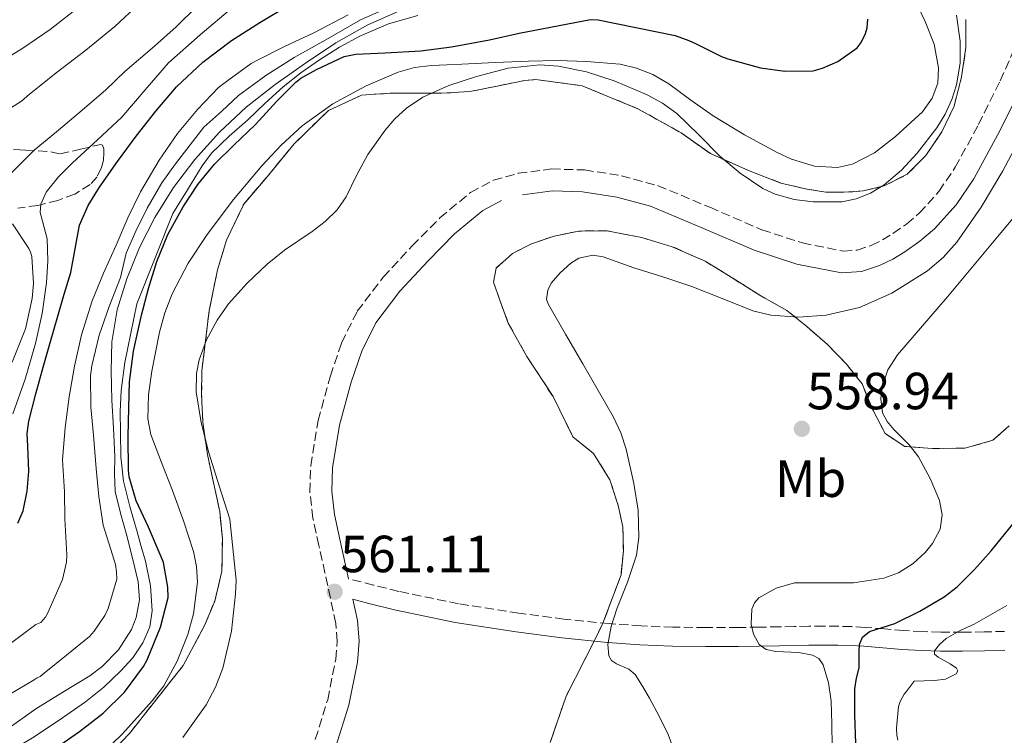
# Model space of a CAD drawing. Units: metres. Extents: x 562935 to 566359, y 4747227 to 4749573.
# Drawn here: x 565406 to 565595, y 4748163 to 4748301 of the extents above; entities that cross this region are included whole.
import ezdxf
from ezdxf.enums import TextEntityAlignment as Align

# ---------------------------------------------------------------- set-up
doc = ezdxf.new("R2010")
doc.units = ezdxf.units.M
doc.header["$MEASUREMENT"] = 0
doc.linetypes.add('DGN Style 3', pattern=[2.435891, 1.739922, -0.695969])
for name, color, linetype, lineweight in [('Camino', 7, 'DGN Style 3', 0), ('Cauce permanente', 151, 'Continuous', 13), ('Cota de punto acotado terreno', 7, 'Continuous', 0), ('Curva de nivel directora', 30, 'Continuous', 30), ('Curva de nivel intermedia', 30, 'Continuous', 0), ('Etiqueta de uso rústico', 92, 'Continuous', 0), ('Línea de cambio de uso (parcela vista)', 92, 'Continuous', 0), ('Margen derecho', 7, 'Continuous', 0), ('Punto acotado terreno (símbolo)', 7, 'Continuous', 0), ('Zona arbolada', 92, 'DGN Style 3', 0), ('Zona delimitada', 6, 'Continuous', 0)]:
    doc.layers.add(name, color=color, linetype=linetype, lineweight=lineweight)
doc.styles.add('Style-Arial', font='arial.ttf')

# ---------------------------------------------------------------- blocks, each defined once
blk = doc.blocks.new('5PATER')
at = {"layer": 'Cauce permanente', "linetype": 'Continuous', "lineweight": 0}
h = blk.add_hatch(color=51, dxfattribs=at)
edge = h.paths.add_edge_path()
edge.add_ellipse((0, 0), major_axis=(-0.11, -0.111), ratio=0.999422, start_angle=0, end_angle=360)

msp = doc.modelspace()

# ---------------------------------------------------------------- linework, layer by layer
at = {"layer": 'Camino', "color": 7, "linetype": 'DGN Style 3', "lineweight": 0}
for points in [[(565462.81, 4748162.61, 561.03), (565465.18, 4748170.22, 561.04), (565466.73, 4748177.97, 561.05), (565467.02, 4748181.41, 561.06), (565466.73, 4748184.82, 561.06), (565465.71, 4748189.68, 561.09), (565464.66, 4748194.53, 561.11), (565463.5, 4748199.79, 561.13), (565462.34, 4748205.04, 561.14), (565461.76, 4748210.04, 561.12), (565461.93, 4748215.07, 561.1), (565463.35, 4748223.73, 561.09), (565465.7, 4748232.29, 561.1), (565467.86, 4748238.67, 561.1), (565470.86, 4748244.69, 561.11), (565475.83, 4748251.23, 561.19), (565481.4, 4748257.23, 561.26), (565486.7, 4748262.59, 561.12), (565492.57, 4748267.47, 560.95), (565496.96, 4748269.81, 560.91), (565501.7, 4748271.14, 560.94), (565508.08, 4748271.97, 561.06), (565514.44, 4748271.79, 561.19), (565521.5, 4748270.68, 561.31), (565528.46, 4748268.8, 561.43), (565538.47, 4748264.62, 561.64), (565548.47, 4748260.31, 561.86), (565556.21, 4748257.78, 562.11), (565564.01, 4748256.24, 562.34), (565566.72, 4748256.43, 562.37), (565569.43, 4748257.33, 562.39), (565571.58, 4748258.38, 562.42), (565573.59, 4748259.6, 562.46), (565576.2, 4748261.42, 562.51), (565578.63, 4748263.49, 562.57), (565582.4, 4748267.66, 562.58), (565585.53, 4748272.29, 562.47), (565590.01, 4748280.52, 562.01), (565594.17, 4748288.88, 561.58), (565597.87, 4748297.32, 561.42)], [(565594.96, 4748183.32, 540.13), (565591.08, 4748183.22, 541.35), (565586.9, 4748183.15, 543.07), (565582.74, 4748183.15, 544.82), (565579.2, 4748183.26, 546.26), (565575.64, 4748183.47, 547.64), (565571.94, 4748183.78, 548.72), (565568.23, 4748184.08, 549.78), (565565.67, 4748184.22, 550.73), (565563.11, 4748184.29, 551.69), (565560.28, 4748184.31, 552.72), (565557.43, 4748184.29, 553.7), (565554.62, 4748184.23, 554.41), (565551.78, 4748184.18, 555.03), (565547.87, 4748184.12, 556.29), (565543.93, 4748184.07, 557.34), (565537.67, 4748184.05, 558.11), (565531.4, 4748184.13, 558.81), (565525.27, 4748184.37, 559.63), (565519.14, 4748184.8, 560.41), (565510.5, 4748185.67, 561.03), (565501.85, 4748186.82, 561.18), (565490.26, 4748188.6, 561.01), (565478.81, 4748190.98, 560.94), (565473.99, 4748192.2, 561.02), (565469.18, 4748193.42, 561.1)]]:
    msp.add_polyline3d(points, dxfattribs=at)
at = {"layer": 'Curva de nivel directora', "color": 30, "linetype": 'Continuous', "lineweight": 30, "flags": 128}
for points, elevation in [([(565405.76, 4748204.05), (565406.79, 4748206.42), (565407.53, 4748210.19), (565407.86, 4748214.02), (565407.68, 4748218.85), (565407.58, 4748221.26), (565407.86, 4748223.62), (565409.2, 4748228.83), (565410.63, 4748234), (565412.02, 4748238.88), (565413.41, 4748243.76), (565414.66, 4748247.94), (565415.93, 4748252.12), (565416.73, 4748256.66), (565417.59, 4748261.2), (565419.23, 4748264.99), (565421.4, 4748268.51), (565424.88, 4748273.43), (565428.47, 4748278.24), (565432.24, 4748283.06), (565436.21, 4748287.71), (565441.24, 4748292.43), (565446.73, 4748296.59), (565452.19, 4748300.04), (565457.73, 4748303.41)], 600), ([(565434.56, 4748189.8), (565434.53, 4748191.81), (565433.67, 4748196.52), (565433.27, 4748197.62), (565430.84, 4748203.28), (565428.45, 4748208.34), (565427.08, 4748212.96), (565426.96, 4748214.21), (565426.93, 4748220.66), (565427.06, 4748226.16), (565427.19, 4748231.19), (565427.96, 4748237.01), (565429.49, 4748243.95), (565430.84, 4748249.04), (565432.44, 4748254.26), (565434.55, 4748259.39), (565437.48, 4748264.72), (565440.28, 4748268.98), (565443.45, 4748272.91), (565447.19, 4748276.56), (565451.32, 4748280.47), (565455.45, 4748284.96), (565459.05, 4748288.59), (565460.04, 4748289.36), (565463.03, 4748291.06), (565468.37, 4748293.55), (565470.6, 4748294), (565476.21, 4748294.23), (565483.06, 4748294.61), (565488.9, 4748295.41), (565496.21, 4748296.71), (565501.88, 4748298.03), (565515.56, 4748300.63), (565517.08, 4748300.59), (565531.81, 4748297.54), (565534.45, 4748296.61), (565535.84, 4748295.99), (565540.68, 4748293.52), (565541.91, 4748293.07), (565548.2, 4748291.36), (565552.84, 4748290.74), (565558.26, 4748290.77), (565560.08, 4748291.3), (565563.03, 4748292.59), (565566.72, 4748295.2), (565567.49, 4748296.24), (565568.29, 4748297.94), (565568.61, 4748299.06), (565568.76, 4748300.69)], 575), ([(565566.47, 4748161.81), (565566.27, 4748167.29), (565566.27, 4748169.8), (565566.27, 4748172.3), (565566.6, 4748174.32), (565567.12, 4748176.32), (565567.08, 4748179.32), (565567.15, 4748180.81), (565567.76, 4748182.21), (565569.09, 4748183.32), (565571.51, 4748184.08), (565573.94, 4748184.81), (565578.71, 4748187.22), (565583.38, 4748189.92), (565585.89, 4748191.84), (565589.24, 4748195.15), (565592.4, 4748198.77), (565596.55, 4748203.86)], 550), ([(565403.73, 4748154.47), (565408.24, 4748157.49), (565413.19, 4748161.04), (565417.56, 4748164.12), (565422.12, 4748167.62), (565426.23, 4748171.64), (565429.89, 4748176.56), (565430.55, 4748177.84), (565433.09, 4748184.1), (565434.56, 4748189.8)], 575)]:
    msp.add_lwpolyline(points, dxfattribs=dict(at, elevation=elevation))
at = {"layer": 'Curva de nivel intermedia', "color": 30, "linetype": 'Continuous', "lineweight": 0, "flags": 128}
for points, elevation in [([(565431.48, 4748233.22), (565432.9, 4748240.71), (565433.94, 4748244.4), (565435.33, 4748248.02), (565438.4, 4748253.93), (565442.04, 4748259.44), (565447.14, 4748266.12), (565452.53, 4748272.55), (565456.27, 4748276.52), (565460.29, 4748280.23), (565466.14, 4748284.48), (565472.55, 4748287.92), (565478.71, 4748290.51), (565481.86, 4748291.4), (565485.09, 4748291.83), (565488, 4748291.95), (565490.9, 4748292.08), (565497.29, 4748292.38), (565503.67, 4748292.67), (565509.24, 4748292.74), (565514.82, 4748292.59), (565521.27, 4748292.04), (565524.43, 4748291.31), (565527.51, 4748290.1), (565530.6, 4748288.29), (565534.82, 4748285.17), (565539.08, 4748282.15), (565545.13, 4748278.55), (565551.36, 4748275.14), (565554.16, 4748273.85), (565558.57, 4748272.54), (565562.93, 4748272.26), (565565.85, 4748272.9), (565570.02, 4748275.07), (565574.08, 4748278.19), (565579.23, 4748282.94), (565581.1, 4748285.53), (565582.18, 4748288.42), (565582.35, 4748291.35), (565581.47, 4748295.9), (565579.76, 4748300.26), (565577.34, 4748305.41)], 570), ([(565401.78, 4748292.16), (565406.7, 4748295.14), (565411.96, 4748298.71), (565418.18, 4748303.57)], 620), ([(565402.18, 4748282.26), (565406.47, 4748284.99), (565407.99, 4748286.32), (565413.37, 4748290.63), (565418.78, 4748294.74), (565424.36, 4748299.31), (565429.05, 4748303.65)], 615), ([(565389.76, 4748170.15), (565409.22, 4748184.61), (565410.15, 4748185.01), (565411.04, 4748186.04), (565411.54, 4748186.9), (565414.32, 4748193.28), (565415.12, 4748196.56), (565415.16, 4748197.99), (565414.76, 4748204.92), (565414.72, 4748210.04), (565414.31, 4748216.23), (565414.82, 4748222.39), (565415.62, 4748228.31), (565416.6, 4748234.15), (565417.94, 4748240.18), (565420.01, 4748246.71), (565422.21, 4748252.02), (565424.65, 4748257.38), (565426.87, 4748262.61), (565429.3, 4748267.62), (565432.84, 4748273.67), (565436.41, 4748278.75), (565440.21, 4748283.36), (565444.25, 4748287.6), (565446.05, 4748288.95), (565450.5, 4748292.18), (565451.73, 4748292.85), (565456.9, 4748295.44), (565462.55, 4748298.05), (565469.13, 4748301.55)], 595), ([(565403.67, 4748164.52), (565409.24, 4748168.47), (565414.38, 4748171.64), (565419.59, 4748174.8), (565421.96, 4748176.6), (565425.04, 4748179.78), (565427.54, 4748183.7), (565428.47, 4748185.96), (565429.12, 4748189.39), (565428.84, 4748192.79), (565427.76, 4748197.34), (565426.63, 4748201.89), (565425.47, 4748205.98), (565424.45, 4748210.12), (565424.3, 4748213.49), (565424.37, 4748216.87), (565424.08, 4748222.27), (565423.78, 4748227.67), (565423.65, 4748233.25), (565423.8, 4748238.84), (565424.8, 4748244.94), (565426.69, 4748250.91), (565429.11, 4748256.9), (565432.04, 4748262.64), (565435.62, 4748268.39), (565439.7, 4748273.79), (565444.41, 4748279.03), (565449.56, 4748283.81), (565455.13, 4748288.19), (565460.9, 4748292.29), (565466.77, 4748296.14), (565472.89, 4748299.59), (565479.4, 4748302.48)], 585), ([(565404.33, 4748171.33), (565408.9, 4748174.04), (565409.48, 4748174.42), (565410.07, 4748174.68), (565410.79, 4748175.32), (565415.11, 4748178.74), (565419.51, 4748182.32), (565420.42, 4748183.35), (565422.42, 4748186.39), (565423.08, 4748187.73), (565424.74, 4748193.3), (565424.69, 4748194.72), (565424.47, 4748196.12), (565423.91, 4748197.99), (565422.15, 4748203.68), (565421.28, 4748209.17), (565420.77, 4748214.55), (565420.26, 4748220.92), (565419.78, 4748226.29), (565419.7, 4748232.32), (565419.96, 4748234.2), (565421.35, 4748240.12), (565423.27, 4748245.59), (565425.46, 4748251.19), (565426.56, 4748255.82), (565428.37, 4748260.05), (565430.58, 4748264.49), (565433.4, 4748269.33), (565436.02, 4748272.96), (565438.84, 4748276.59), (565441.46, 4748280.01), (565444.88, 4748283.04), (565448.11, 4748286.06), (565453.34, 4748289.89), (565458.78, 4748293.32), (565464.82, 4748296.75), (565471.47, 4748300.58), (565477.49, 4748303.17)], 590), ([(565404.45, 4748271.11), (565408.89, 4748275.55), (565413.19, 4748279.12), (565418.12, 4748283.25), (565422.61, 4748287.12), (565426.29, 4748290.66), (565431.96, 4748295.52), (565436.12, 4748299.2), (565440.18, 4748303.2)], 610), ([(565404.81, 4748225), (565407.14, 4748231.69), (565409.14, 4748238.5), (565410.43, 4748244.29), (565411.29, 4748250.15), (565411.49, 4748254.36), (565411.41, 4748258.58), (565410.52, 4748261.95), (565410.07, 4748263.61), (565410.17, 4748265.25), (565411.2, 4748267.5), (565413.53, 4748270.46), (565416.25, 4748273.17), (565421.02, 4748277.53), (565425.69, 4748281.91), (565430.16, 4748287.13), (565434.65, 4748292.34), (565440.71, 4748297.69), (565446.95, 4748302.95)], 605), ([(565425.39, 4748225.48), (565425.57, 4748229.48), (565426.29, 4748234.84), (565428.59, 4748246.11), (565435.51, 4748263.44), (565438.29, 4748267.99), (565441.08, 4748272.55), (565442.93, 4748275.01), (565446.3, 4748278.24), (565449.81, 4748281.36), (565453.19, 4748284.59), (565456.65, 4748287.73), (565460.05, 4748290.4), (565463.62, 4748292.87), (565467.47, 4748295.32), (565471.49, 4748297.51), (565476.87, 4748299.77), (565482.45, 4748301.43)], 580), ([(565437.41, 4748162.98), (565441.87, 4748169.23), (565443.66, 4748172.63), (565445.06, 4748176.24), (565446.74, 4748183.33), (565447.51, 4748190.5), (565447.65, 4748193.12), (565446.39, 4748204.85), (565444.4, 4748211.2), (565442.4, 4748217.54), (565440.9, 4748223.37), (565439.99, 4748229.27), (565440.01, 4748232.76), (565440.51, 4748235.36), (565441.93, 4748239.22), (565444.01, 4748243.01), (565446.19, 4748246.11), (565449.74, 4748250.07), (565453.57, 4748253.73), (565456.9, 4748256.39), (565462.21, 4748259.98), (565464.73, 4748261.91), (565466.98, 4748264.13), (565468.7, 4748266.61), (565470.71, 4748270.72), (565472.89, 4748274.74), (565476.21, 4748279.42), (565478.09, 4748281.61), (565480.28, 4748283.62), (565483.4, 4748285.73), (565488.39, 4748288), (565493.69, 4748289.73), (565499.78, 4748291.3), (565505.88, 4748291.91), (565509.45, 4748291.66), (565514.8, 4748290.6), (565520.13, 4748288.88), (565526.43, 4748286.22), (565529.36, 4748284.59), (565532.13, 4748282.64), (565536.31, 4748278.59), (565540.36, 4748274.45), (565544.28, 4748271.17), (565548.66, 4748268.24), (565551.02, 4748267.14), (565554.65, 4748266.14), (565558.31, 4748265.65), (565563.79, 4748265.69), (565566.54, 4748266.27), (565569.25, 4748267.35), (565571.89, 4748268.92), (565575.22, 4748271.73), (565578.24, 4748275.02), (565582.02, 4748279.87), (565583.58, 4748282.46), (565584.88, 4748285.3), (565585.78, 4748288.09), (565586.47, 4748292.29), (565586.5, 4748296.48), (565585.77, 4748301.45)], 565), ([(565532.54, 4748158.02), (565530.5, 4748163.57), (565528.72, 4748167.06), (565526.88, 4748170.53), (565525.55, 4748172.81), (565524.15, 4748175.03), (565522.94, 4748176.05), (565520.57, 4748177.1), (565519.6, 4748177.73), (565519.07, 4748178.63), (565518.92, 4748180.82), (565519.56, 4748184.27), (565520.61, 4748187.65), (565522.67, 4748192.77), (565524.43, 4748197.95), (565524.84, 4748201.34), (565524.7, 4748206.53), (565523.89, 4748211.68), (565522.44, 4748218.23), (565521.43, 4748221.4), (565520.02, 4748224.4), (565517.07, 4748229.53), (565514.12, 4748234.64), (565510.82, 4748240.31), (565507.54, 4748245.97), (565507.17, 4748246.96), (565507.37, 4748248.73), (565508.07, 4748250.07), (565509.75, 4748252.05), (565511.84, 4748253.94), (565513.34, 4748254.9), (565516, 4748255.43), (565518.01, 4748255.13), (565523.92, 4748253.01), (565529.48, 4748251.3), (565535, 4748249.47), (565540.84, 4748247.12), (565546.71, 4748244.79), (565550.15, 4748243.93), (565555.49, 4748243.55), (565560.8, 4748243.97), (565567.18, 4748245.43), (565573.35, 4748248.13), (565580.22, 4748252.42), (565583.22, 4748254.97), (565585.86, 4748257.95), (565590.5, 4748264.67), (565594.64, 4748271.63), (565597.88, 4748277.63)], 560), ([(565561.94, 4748161.25), (565561.84, 4748165.6), (565561.74, 4748169.95), (565561.25, 4748173.47), (565560.21, 4748176.91), (565559.35, 4748178.14), (565558.18, 4748178.78), (565555.51, 4748179.25), (565551.11, 4748179.47), (565549.24, 4748179.87), (565547.91, 4748180.77), (565546.87, 4748182.76), (565546.41, 4748184.67), (565546.51, 4748187.58), (565547.01, 4748188.81), (565547.89, 4748189.76), (565551.16, 4748191.63), (565554.69, 4748192.63), (565560.37, 4748192.62), (565566.05, 4748192.61), (565571.84, 4748193.51), (565574.66, 4748194.52), (565577.44, 4748196.31), (565579.76, 4748198.46), (565581.17, 4748200.18), (565582.61, 4748202.88), (565583.03, 4748205.65), (565582.51, 4748208.43), (565580.75, 4748212.65), (565578.48, 4748216.77), (565576.78, 4748219.01), (565573.76, 4748222.03), (565572.48, 4748223.56), (565571.6, 4748225.22), (565571.23, 4748227.91), (565571.5, 4748230.13), (565572.63, 4748233.44), (565574.45, 4748236.31), (565579.27, 4748241.87), (565584.07, 4748247.43), (565589.16, 4748253.57), (565594.26, 4748259.71), (565598.79, 4748265.14)], 555), ([(565408.47, 4748255.2), (565408.2, 4748256.02), (565407.85, 4748256.74), (565404.77, 4748261.44)], 610), ([(565404.65, 4748234.94), (565407.22, 4748241.3), (565408.53, 4748247.16), (565408.76, 4748250.04), (565408.47, 4748255.2)], 610), ([(565403.49, 4748143.06), (565408.92, 4748148.47), (565414.37, 4748153.15), (565419.83, 4748157.83), (565425.85, 4748163.69), (565431.54, 4748169.99), (565433.73, 4748172.9), (565436.34, 4748177.62), (565438.34, 4748182.71), (565439.46, 4748186.66), (565440.22, 4748192.74), (565440.05, 4748195.73), (565439.43, 4748198.64), (565437.51, 4748204.51), (565435.43, 4748210.34), (565433.3, 4748215.69), (565431.27, 4748221.08), (565430.68, 4748224.04), (565430.8, 4748228.64), (565431.48, 4748233.22)], 570), ([(565402.18, 4748159.16), (565408.58, 4748162.93), (565413.69, 4748166.3), (565418.74, 4748169.8), (565422.24, 4748172.62), (565425.54, 4748175.72), (565427.83, 4748178.23), (565429.76, 4748181.14), (565431.06, 4748184.16), (565431.51, 4748187.27), (565431.2, 4748192.06), (565430.26, 4748196.8), (565429.44, 4748199.61), (565428.63, 4748202.4), (565427.25, 4748207.23), (565426, 4748212.13), (565425.49, 4748216.79), (565425.44, 4748221.48), (565425.39, 4748225.48)], 580), ([(565574.53, 4748162.43), (565574.32, 4748163.44), (565574.26, 4748164.74), (565574.67, 4748168.93), (565574.98, 4748169.84), (565575.74, 4748171.28), (565576.14, 4748171.7), (565577.66, 4748173.76), (565579.6, 4748173.83), (565581.54, 4748173.91), (565583.68, 4748174.18), (565585.71, 4748175.2), (565586.01, 4748175.75), (565585.75, 4748176.23), (565584.53, 4748177.07), (565582.25, 4748178.34), (565581.56, 4748178.97), (565581.57, 4748179.6), (565582.52, 4748180.77), (565583.76, 4748181.94), (565586.46, 4748183.51), (565589.15, 4748184.72), (565592.31, 4748186.46), (565595.44, 4748188.27)], 545)]:
    msp.add_lwpolyline(points, dxfattribs=dict(at, elevation=elevation))
at = {"layer": 'Línea de cambio de uso (parcela vista)', "color": 7, "linetype": 'DGN Style 3', "lineweight": 0}
for points in [[(565413.97, 4748149.96, 563.98), (565427.19, 4748163.76, 563.16), (565437.45, 4748176.77, 562.65), (565441.58, 4748184.45, 562.3), (565443.51, 4748189.11, 562.14), (565444.9, 4748194.84, 562.14), (565444.98, 4748201.06, 562.14), (565444.49, 4748206.28, 562.12), (565443.37, 4748211.56, 561.98), (565442.12, 4748217.25, 561.9), (565441.22, 4748223.41, 561.96), (565441, 4748228.71, 561.99), (565441.05, 4748233.25, 562.09), (565442.46, 4748244.83, 562.36), (565444.04, 4748252.61, 563.19), (565445.79, 4748258.34, 564.41), (565449.07, 4748265.22, 564.98), (565453.55, 4748270.48, 565.34), (565458.78, 4748276.82, 565.32), (565465.31, 4748283.17, 565.32), (565471.69, 4748286.13, 565.06), (565477.1, 4748286.48, 564.6), (565481.79, 4748286.48, 564.01), (565487.03, 4748286.5, 563.56), (565492.47, 4748286.82, 563.37), (565497.66, 4748287.86, 563.32), (565502.95, 4748288.93, 563.19), (565505.1, 4748289.13, 563.14), (565513.98, 4748287.94, 562.22), (565524.68, 4748283.51, 563.02), (565532.98, 4748278.9, 563.22), (565538.57, 4748274.91, 563.46), (565545.88, 4748271.68, 563.45), (565552.1, 4748269.28, 563.46), (565557.11, 4748268.08, 563.66), (565560.74, 4748267.55, 563.67), (565564.14, 4748267.51, 563.67), (565567.9, 4748267.75, 563.67), (565571.93, 4748268.72, 563.67), (565576.34, 4748270.96, 563.67), (565579.88, 4748274.54, 563.69), (565582.98, 4748279.1, 563.69), (565585.3, 4748284, 563.7), (565586.74, 4748289.62, 563.74), (565587.58, 4748295.28, 563.96), (565587.56, 4748300.64, 564.15)], [(565595.86, 4748222.71, 550.74), (565592.77, 4748219.95, 551.45), (565587.37, 4748218.43, 552.17), (565581.16, 4748218.4, 554.25), (565575.85, 4748218.79, 556.22), (565572.09, 4748221.25, 556.68), (565569.67, 4748225.91, 556.68), (565567.65, 4748230.77, 557.06), (565564.65, 4748234.55, 557.72), (565561.01, 4748238.34, 557.83), (565557.09, 4748241.76, 558.42), (565553.26, 4748244.85, 559.29), (565548.23, 4748247.63, 559.8), (565542.89, 4748251.01, 559.82), (565537.58, 4748254.27, 559.74), (565531.27, 4748257.07, 559.74), (565525.42, 4748258.83, 559.74), (565518.71, 4748260.13, 559.72), (565513.34, 4748260.07, 559.72), (565508.63, 4748259.12, 559.72), (565504.26, 4748257.63, 559.74), (565500.65, 4748255.76, 559.83), (565497.5, 4748252.98, 560.22), (565497, 4748250.26, 560.6), (565498.2, 4748246.82, 560.6), (565499.82, 4748242.39, 560.58), (565503.37, 4748236.03, 560.66), (565508.41, 4748228.32, 560.66), (565512.22, 4748220.63, 560.72), (565516.18, 4748217.39, 560.71), (565519.3, 4748212.39, 560.68), (565520.9, 4748207.44, 560.54), (565521.8, 4748203.33, 560.52), (565521.88, 4748198.79, 560.46), (565521.45, 4748194.15, 560.42), (565517.98, 4748184.92, 560.49), (565516.28, 4748181.44, 560.59), (565510.9, 4748170.9, 560.74), (565507.85, 4748161.99, 561.37)]]:
    msp.add_polyline3d(points, dxfattribs=at)
at = {"layer": 'Margen derecho', "color": 7, "linetype": 'Continuous', "lineweight": 0}
for points in [[(565502.54, 4748267.03, 560.94), (565508.29, 4748267.78, 561.06), (565514.06, 4748267.62, 561.19), (565520.62, 4748266.58, 561.31), (565527.1, 4748264.84, 561.43), (565536.83, 4748260.77, 561.64), (565546.99, 4748256.39, 561.86), (565555.16, 4748253.73, 562.11), (565563.74, 4748252.03, 562.34), (565567.54, 4748252.29, 562.37), (565571.02, 4748253.45, 562.39), (565573.59, 4748254.71, 562.42), (565575.88, 4748256.1, 562.46), (565578.76, 4748258.11, 562.51), (565581.55, 4748260.48, 562.57), (565585.7, 4748265.08, 562.58), (565589.1, 4748270.11, 562.47), (565593.71, 4748278.59, 562.01), (565597.96, 4748287.11, 561.58)], [(565469.18, 4748193.42, 561.1), (565468.75, 4748195.42, 561.11), (565467.58, 4748200.69, 561.13), (565466.47, 4748205.74, 561.14), (565465.95, 4748210.21, 561.12), (565466.1, 4748214.66, 561.1), (565467.44, 4748222.84, 561.09), (565469.7, 4748231.07, 561.1), (565471.73, 4748237.06, 561.1), (565474.42, 4748242.47, 561.11), (565479.03, 4748248.53, 561.19), (565484.42, 4748254.34, 561.26), (565489.53, 4748259.51, 561.12), (565494.91, 4748263.98, 560.95), (565498.52, 4748265.91, 560.91)], [(565595.06, 4748179.69, 540.13), (565591.15, 4748179.59, 541.35), (565586.93, 4748179.52, 543.07), (565582.68, 4748179.52, 544.82), (565579.03, 4748179.64, 546.26), (565575.38, 4748179.85, 547.64), (565571.64, 4748180.16, 548.72), (565567.99, 4748180.46, 549.78), (565565.52, 4748180.59, 550.73), (565563.04, 4748180.66, 551.69), (565560.28, 4748180.68, 552.72), (565557.48, 4748180.66, 553.7), (565554.69, 4748180.6, 554.41), (565551.85, 4748180.55, 555.03), (565547.93, 4748180.49, 556.29), (565543.95, 4748180.44, 557.34), (565537.65, 4748180.42, 558.11), (565531.31, 4748180.5, 558.81), (565525.07, 4748180.74, 559.63), (565518.83, 4748181.18, 560.41), (565510.08, 4748182.07, 561.03), (565501.33, 4748183.22, 561.18), (565489.62, 4748185.03, 561.01), (565477.99, 4748187.44, 560.94), (565473.1, 4748188.68, 561.02), (565470.03, 4748189.46, 561.08), (565470.87, 4748185.43, 561.06), (565471.21, 4748181.41, 561.06), (565470.87, 4748177.38, 561.05), (565469.23, 4748169.18, 561.04), (565466.76, 4748161.26, 561.03)]]:
    msp.add_polyline3d(points, dxfattribs=at)
at = {"layer": 'Zona arbolada', "color": 92, "linetype": 'DGN Style 3', "lineweight": 0}
msp.add_polyline3d([(565400.04, 4748276.05, 615.18), (565406.15, 4748275.63, 612.89), (565407.24, 4748275.59, 612.44), (565412.07, 4748275.27, 611.06), (565413.86, 4748274.87, 610.8), (565417.79, 4748275.77, 609.45), (565421.71, 4748276.67, 608.09), (565422.02, 4748276.56, 607.95), (565422.23, 4748275.86, 607.75), (565422.27, 4748275.07, 607.59), (565422.19, 4748273.65, 607.64), (565421.82, 4748272.24, 608.01), (565420.96, 4748270.47, 608.63), (565419.64, 4748268.99, 609.14), (565416.67, 4748267.14, 609.61), (565413.45, 4748265.95, 610.07), (565409.59, 4748264.97, 610.61), (565405.74, 4748264.48, 611.24)], dxfattribs=at)
msp.add_polyline3d([(565400.04, 4748276.05, 615.18), (565406.15, 4748275.63, 612.89), (565407.24, 4748275.59, 612.44), (565412.07, 4748275.27, 611.06), (565413.86, 4748274.87, 610.8), (565417.79, 4748275.77, 609.45), (565421.71, 4748276.67, 608.09), (565422.02, 4748276.56, 607.95), (565422.23, 4748275.86, 607.75), (565422.27, 4748275.07, 607.59), (565422.19, 4748273.65, 607.64), (565421.82, 4748272.24, 608.01), (565420.96, 4748270.47, 608.63), (565419.64, 4748268.99, 609.14), (565416.67, 4748267.14, 609.61), (565413.45, 4748265.95, 610.07), (565409.59, 4748264.97, 610.61), (565405.74, 4748264.48, 611.24)], dxfattribs=at)
at = {"layer": 'Zona delimitada', "color": 6, "linetype": 'Continuous', "lineweight": 0}
for points in [[(565413.97, 4748149.96, 563.98), (565427.19, 4748163.76, 563.16), (565437.45, 4748176.77, 562.65), (565441.58, 4748184.45, 562.3), (565443.51, 4748189.11, 562.14), (565444.9, 4748194.84, 562.14), (565444.98, 4748201.06, 562.14), (565444.49, 4748206.28, 562.12), (565443.37, 4748211.56, 561.98), (565442.12, 4748217.25, 561.9), (565441.22, 4748223.41, 561.96), (565441, 4748228.71, 561.99), (565441.05, 4748233.25, 562.09), (565442.46, 4748244.83, 562.36), (565444.04, 4748252.61, 563.19), (565445.79, 4748258.34, 564.41), (565449.07, 4748265.22, 564.98), (565453.55, 4748270.48, 565.34), (565458.78, 4748276.82, 565.32), (565465.31, 4748283.17, 565.32), (565471.69, 4748286.13, 565.06), (565477.1, 4748286.48, 564.6), (565481.79, 4748286.48, 564.01), (565487.03, 4748286.5, 563.56), (565492.47, 4748286.82, 563.37), (565497.66, 4748287.86, 563.32), (565502.95, 4748288.93, 563.19), (565505.1, 4748289.13, 563.14), (565513.98, 4748287.94, 562.22), (565524.68, 4748283.51, 563.02), (565532.98, 4748278.9, 563.22), (565538.57, 4748274.91, 563.46), (565545.88, 4748271.68, 563.45), (565552.1, 4748269.28, 563.46), (565557.11, 4748268.08, 563.66), (565560.74, 4748267.55, 563.67), (565564.14, 4748267.51, 563.67), (565567.9, 4748267.75, 563.67), (565571.93, 4748268.72, 563.67), (565576.34, 4748270.96, 563.67), (565579.88, 4748274.54, 563.69), (565582.98, 4748279.1, 563.69), (565585.3, 4748284, 563.7), (565586.74, 4748289.62, 563.74), (565587.58, 4748295.28, 563.96), (565587.56, 4748300.64, 564.15)], [(565595.86, 4748222.71, 550.74), (565592.77, 4748219.95, 551.45), (565587.37, 4748218.43, 552.17), (565581.16, 4748218.4, 554.25), (565575.85, 4748218.79, 556.22), (565572.09, 4748221.25, 556.68), (565569.67, 4748225.91, 556.68), (565567.65, 4748230.77, 557.06), (565564.65, 4748234.55, 557.72), (565561.01, 4748238.34, 557.83), (565557.09, 4748241.76, 558.42), (565553.26, 4748244.85, 559.29), (565548.23, 4748247.63, 559.8), (565542.89, 4748251.01, 559.82), (565537.58, 4748254.27, 559.74), (565531.27, 4748257.07, 559.74), (565525.42, 4748258.83, 559.74), (565518.71, 4748260.13, 559.72), (565513.34, 4748260.07, 559.72), (565508.63, 4748259.12, 559.72), (565504.26, 4748257.63, 559.74), (565500.65, 4748255.76, 559.83), (565497.5, 4748252.98, 560.22), (565497, 4748250.26, 560.6), (565498.2, 4748246.82, 560.6), (565499.82, 4748242.39, 560.58), (565503.37, 4748236.03, 560.66), (565508.41, 4748228.32, 560.66), (565512.22, 4748220.63, 560.72), (565516.18, 4748217.39, 560.71), (565519.3, 4748212.39, 560.68), (565520.9, 4748207.44, 560.54), (565521.8, 4748203.33, 560.52), (565521.88, 4748198.79, 560.46), (565521.45, 4748194.15, 560.42), (565517.98, 4748184.92, 560.49), (565516.28, 4748181.44, 560.59), (565510.9, 4748170.9, 560.74), (565507.85, 4748161.99, 561.37)]]:
    msp.add_polyline3d(points, dxfattribs=at)

# ---------------------------------------------------------------- block references
at = {"layer": 'Punto acotado terreno (símbolo)', "color": 7, "linetype": 'Continuous', "lineweight": 0, "xscale": 10, "yscale": 10, "zscale": 10}
for p in [(565556.11, 4748222.15, 558.94), (565466.52, 4748190.91, 561.11)]:
    msp.add_blockref('5PATER', p, dxfattribs=at)

# ---------------------------------------------------------------- texts
at = {"layer": 'Cota de punto acotado terreno', "color": 7, "linetype": 'Continuous', "lineweight": 0, "style": 'Style-Arial'}
for s, p in [('558.94', (565557.08, 4748225.9, 558.94)), ('561.11', (565467.62, 4748194.66, 561.11))]:
    msp.add_text(s, height=7, dxfattribs=at).set_placement(p)
at = {"layer": 'Etiqueta de uso rústico', "color": 92, "linetype": 'Continuous', "lineweight": 0, "style": 'Style-Arial'}
msp.add_text('Mb', height=7, dxfattribs=at).set_placement((565557.81, 4748212.58, 557.64), align=Align.MIDDLE_CENTER)

doc.saveas('drawing.dxf')
